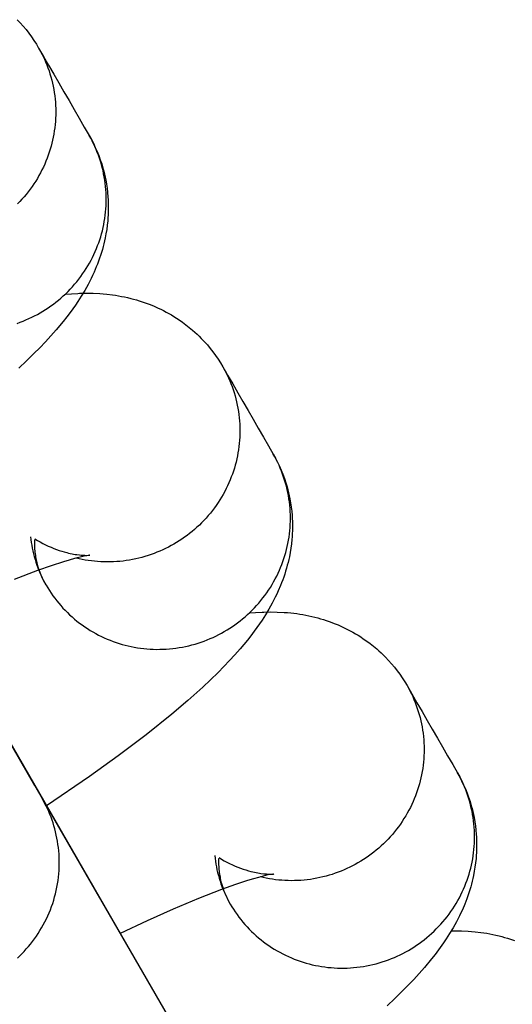
# Model space of a CAD drawing. Units: millimetres. Extents: x -31716 to 18180, y -8316 to 7846.
# Drawn here: x -23091 to -23077, y -2044 to -2015 of the extents above; entities that cross this region are included whole.
import ezdxf

# ---------------------------------------------------------------- set-up
doc = ezdxf.new("R2010")
doc.units = ezdxf.units.MM
doc.layers.add('Make2D', color=7, linetype='Continuous', true_color=0x000000)

msp = doc.modelspace()

# ---------------------------------------------------------------- linework, layer by layer
at = {"layer": 'Make2D', "lineweight": -3}
for points in [[(-23091.569, -2014.524), (-23091.476, -2014.621), (-23091.387, -2014.722), (-23091.3, -2014.825), (-23091.217, -2014.931), (-23091.137, -2015.04), (-23091.061, -2015.151), (-23090.988, -2015.265), (-23090.918, -2015.382)], [(-23090.918, -2015.381), (-23090.872, -2015.463), (-23090.828, -2015.546), (-23090.786, -2015.631), (-23090.746, -2015.717), (-23090.707, -2015.804), (-23090.671, -2015.893), (-23090.637, -2015.982), (-23090.605, -2016.073), (-23090.575, -2016.165), (-23090.548, -2016.257), (-23090.523, -2016.351), (-23090.5, -2016.445), (-23090.479, -2016.54), (-23090.461, -2016.636), (-23090.445, -2016.732), (-23090.432, -2016.828), (-23090.421, -2016.925), (-23090.412, -2017.022), (-23090.406, -2017.119), (-23090.402, -2017.217), (-23090.401, -2017.314), (-23090.402, -2017.411), (-23090.406, -2017.508), (-23090.412, -2017.604), (-23090.42, -2017.701), (-23090.431, -2017.796), (-23090.444, -2017.892), (-23090.459, -2017.986), (-23090.477, -2018.08), (-23090.497, -2018.173), (-23090.518, -2018.266), (-23090.542, -2018.357), (-23090.569, -2018.448), (-23090.597, -2018.538), (-23090.628, -2018.628), (-23090.661, -2018.718), (-23090.697, -2018.808), (-23090.734, -2018.896), (-23090.775, -2018.984), (-23090.817, -2019.072), (-23090.861, -2019.158), (-23090.908, -2019.244), (-23090.957, -2019.329), (-23091.008, -2019.412), (-23091.062, -2019.495), (-23091.117, -2019.576), (-23091.174, -2019.656), (-23091.234, -2019.735), (-23091.295, -2019.812), (-23091.358, -2019.887), (-23091.423, -2019.961), (-23091.49, -2020.033), (-23091.558, -2020.104)], [(-23090.918, -2015.381), (-23090.772, -2015.634), (-23090.618, -2015.902), (-23090.463, -2016.17), (-23090.309, -2016.437), (-23090.154, -2016.705), (-23089.999, -2016.973), (-23089.845, -2017.24), (-23089.69, -2017.508), (-23089.536, -2017.776), (-23089.39, -2018.028)], [(-23091.573, -2023.718), (-23091.481, -2023.685), (-23091.39, -2023.65), (-23091.301, -2023.613), (-23091.212, -2023.574), (-23091.125, -2023.533), (-23091.039, -2023.49), (-23090.955, -2023.445), (-23090.872, -2023.399), (-23090.79, -2023.35), (-23090.709, -2023.299), (-23090.629, -2023.247), (-23090.55, -2023.192), (-23090.472, -2023.135), (-23090.395, -2023.076), (-23090.319, -2023.015), (-23090.245, -2022.951), (-23090.172, -2022.886), (-23090.1, -2022.82), (-23090.03, -2022.751), (-23089.962, -2022.68), (-23089.895, -2022.608), (-23089.83, -2022.534), (-23089.767, -2022.459), (-23089.706, -2022.382), (-23089.646, -2022.303), (-23089.589, -2022.223), (-23089.533, -2022.142), (-23089.48, -2022.059), (-23089.429, -2021.976), (-23089.38, -2021.891), (-23089.333, -2021.805), (-23089.289, -2021.719), (-23089.246, -2021.631), (-23089.206, -2021.543), (-23089.168, -2021.454), (-23089.133, -2021.365), (-23089.1, -2021.275), (-23089.069, -2021.185), (-23089.04, -2021.095), (-23089.014, -2021.004), (-23088.99, -2020.912), (-23088.968, -2020.82), (-23088.949, -2020.727), (-23088.931, -2020.633), (-23088.916, -2020.539), (-23088.903, -2020.443), (-23088.892, -2020.348), (-23088.884, -2020.251), (-23088.878, -2020.155), (-23088.874, -2020.058), (-23088.873, -2019.961), (-23088.874, -2019.864), (-23088.878, -2019.766), (-23088.884, -2019.669), (-23088.892, -2019.572), (-23088.903, -2019.475), (-23088.917, -2019.379), (-23088.933, -2019.283), (-23088.951, -2019.187), (-23088.971, -2019.092), (-23088.994, -2018.998), (-23089.02, -2018.904), (-23089.047, -2018.812), (-23089.077, -2018.72), (-23089.109, -2018.629), (-23089.143, -2018.54), (-23089.179, -2018.451), (-23089.217, -2018.364), (-23089.258, -2018.278), (-23089.3, -2018.193), (-23089.344, -2018.11), (-23089.39, -2018.028)], [(-23089.39, -2018.028), (-23089.324, -2018.147), (-23089.262, -2018.267), (-23089.204, -2018.389), (-23089.149, -2018.513), (-23089.099, -2018.638), (-23089.053, -2018.764), (-23089.011, -2018.892), (-23088.972, -2019.021), (-23088.948, -2019.109), (-23088.927, -2019.198), (-23088.907, -2019.287), (-23088.889, -2019.376), (-23088.866, -2019.503), (-23088.848, -2019.629), (-23088.833, -2019.756), (-23088.822, -2019.883), (-23088.816, -2019.976), (-23088.812, -2020.068), (-23088.81, -2020.16), (-23088.81, -2020.252), (-23088.812, -2020.344), (-23088.816, -2020.435), (-23088.822, -2020.525), (-23088.829, -2020.615), (-23088.843, -2020.747), (-23088.86, -2020.877), (-23088.881, -2021.005), (-23088.905, -2021.132), (-23088.924, -2021.22), (-23088.945, -2021.307), (-23088.967, -2021.393), (-23088.99, -2021.478), (-23089.017, -2021.569), (-23089.046, -2021.66), (-23089.076, -2021.748), (-23089.107, -2021.835), (-23089.139, -2021.921), (-23089.173, -2022.005), (-23089.243, -2022.17), (-23089.286, -2022.265), (-23089.331, -2022.358), (-23089.424, -2022.539), (-23089.525, -2022.72), (-23089.629, -2022.894), (-23089.731, -2023.053), (-23089.808, -2023.167), (-23089.967, -2023.388), (-23090.069, -2023.524), (-23090.174, -2023.657), (-23090.391, -2023.918), (-23090.55, -2024.099), (-23090.715, -2024.279), (-23090.885, -2024.457), (-23091.061, -2024.635), (-23091.287, -2024.856), (-23091.522, -2025.078)], [(-23090.117, -2022.836), (-23089.924, -2022.82), (-23089.729, -2022.809), (-23089.679, -2022.808), (-23089.476, -2022.804), (-23089.269, -2022.807), (-23089.066, -2022.817), (-23088.963, -2022.825), (-23088.859, -2022.835), (-23088.681, -2022.856), (-23088.591, -2022.869), (-23088.501, -2022.884), (-23088.41, -2022.901), (-23088.318, -2022.919), (-23088.226, -2022.94), (-23088.133, -2022.962), (-23088.048, -2022.985), (-23087.962, -2023.008), (-23087.877, -2023.034), (-23087.791, -2023.062), (-23087.669, -2023.104), (-23087.548, -2023.15), (-23087.426, -2023.2), (-23087.305, -2023.254), (-23087.224, -2023.292), (-23087.143, -2023.333), (-23087.062, -2023.375), (-23086.982, -2023.419), (-23086.902, -2023.465), (-23086.823, -2023.513), (-23086.745, -2023.563), (-23086.667, -2023.614), (-23086.563, -2023.687), (-23086.461, -2023.763), (-23086.361, -2023.842), (-23086.262, -2023.925), (-23086.194, -2023.985), (-23086.127, -2024.047), (-23086.061, -2024.11), (-23085.996, -2024.175), (-23085.904, -2024.273), (-23085.814, -2024.373), (-23085.728, -2024.477), (-23085.645, -2024.583), (-23085.565, -2024.691), (-23085.488, -2024.803), (-23085.415, -2024.917), (-23085.346, -2025.033)], [(-23085.346, -2025.033), (-23085.3, -2025.115), (-23085.256, -2025.198), (-23085.214, -2025.282), (-23085.173, -2025.368), (-23085.135, -2025.456), (-23085.099, -2025.544), (-23085.065, -2025.634), (-23085.033, -2025.725), (-23085.003, -2025.816), (-23084.976, -2025.909), (-23084.95, -2026.002), (-23084.927, -2026.097), (-23084.907, -2026.192), (-23084.889, -2026.287), (-23084.873, -2026.383), (-23084.859, -2026.48), (-23084.848, -2026.577), (-23084.84, -2026.674), (-23084.834, -2026.771), (-23084.83, -2026.868), (-23084.829, -2026.965), (-23084.83, -2027.062), (-23084.834, -2027.159), (-23084.84, -2027.256), (-23084.848, -2027.352), (-23084.859, -2027.448), (-23084.872, -2027.543), (-23084.887, -2027.638), (-23084.904, -2027.732), (-23084.924, -2027.825), (-23084.946, -2027.917), (-23084.97, -2028.008), (-23084.996, -2028.099), (-23085.025, -2028.19), (-23085.056, -2028.28), (-23085.089, -2028.37), (-23085.124, -2028.459), (-23085.162, -2028.548), (-23085.202, -2028.636), (-23085.245, -2028.723), (-23085.289, -2028.81), (-23085.336, -2028.896), (-23085.385, -2028.98), (-23085.436, -2029.064), (-23085.489, -2029.146), (-23085.545, -2029.228), (-23085.602, -2029.308), (-23085.662, -2029.386), (-23085.723, -2029.463), (-23085.786, -2029.539), (-23085.851, -2029.613), (-23085.918, -2029.685), (-23085.986, -2029.755), (-23086.056, -2029.824), (-23086.128, -2029.891), (-23086.201, -2029.956), (-23086.275, -2030.019), (-23086.351, -2030.08), (-23086.428, -2030.139), (-23086.506, -2030.196), (-23086.585, -2030.251), (-23086.665, -2030.304), (-23086.746, -2030.355), (-23086.828, -2030.403), (-23086.91, -2030.449), (-23086.993, -2030.493), (-23087.077, -2030.536), (-23087.163, -2030.576), (-23087.25, -2030.615), (-23087.338, -2030.651), (-23087.427, -2030.686), (-23087.517, -2030.719), (-23087.608, -2030.749), (-23087.701, -2030.778), (-23087.793, -2030.804), (-23087.887, -2030.828), (-23087.981, -2030.85), (-23088.076, -2030.869), (-23088.172, -2030.886), (-23088.267, -2030.901), (-23088.363, -2030.914), (-23088.46, -2030.924), (-23088.556, -2030.932), (-23088.653, -2030.938), (-23088.749, -2030.941), (-23088.845, -2030.942), (-23088.942, -2030.94), (-23089.037, -2030.937), (-23089.133, -2030.931), (-23089.228, -2030.922), (-23089.322, -2030.912), (-23089.416, -2030.899), (-23089.51, -2030.884), (-23089.602, -2030.867), (-23089.694, -2030.848), (-23089.784, -2030.826)], [(-23085.346, -2025.033), (-23085.2, -2025.286), (-23085.045, -2025.553), (-23084.891, -2025.821), (-23084.736, -2026.089), (-23084.582, -2026.356), (-23084.427, -2026.624), (-23084.273, -2026.892), (-23084.118, -2027.159), (-23083.963, -2027.427), (-23083.818, -2027.68)], [(-23090.692, -2031.649), (-23090.644, -2031.729), (-23090.594, -2031.809), (-23090.542, -2031.888), (-23090.487, -2031.966), (-23090.431, -2032.042), (-23090.372, -2032.118), (-23090.312, -2032.192), (-23090.249, -2032.265), (-23090.185, -2032.337), (-23090.118, -2032.407), (-23090.05, -2032.476), (-23089.98, -2032.543), (-23089.908, -2032.608), (-23089.834, -2032.672), (-23089.759, -2032.733), (-23089.682, -2032.793), (-23089.604, -2032.851), (-23089.524, -2032.907), (-23089.443, -2032.961), (-23089.36, -2033.013), (-23089.277, -2033.063), (-23089.192, -2033.11), (-23089.106, -2033.155), (-23089.02, -2033.199), (-23088.932, -2033.239), (-23088.844, -2033.278), (-23088.755, -2033.314), (-23088.665, -2033.348), (-23088.575, -2033.38), (-23088.485, -2033.41), (-23088.394, -2033.437), (-23088.303, -2033.462), (-23088.211, -2033.484), (-23088.118, -2033.505), (-23088.025, -2033.523), (-23087.93, -2033.539), (-23087.835, -2033.553), (-23087.74, -2033.565), (-23087.643, -2033.574), (-23087.546, -2033.582), (-23087.449, -2033.586), (-23087.351, -2033.589), (-23087.254, -2033.588), (-23087.156, -2033.586), (-23087.058, -2033.581), (-23086.96, -2033.574), (-23086.862, -2033.564), (-23086.764, -2033.552), (-23086.667, -2033.537), (-23086.57, -2033.52), (-23086.473, -2033.501), (-23086.377, -2033.479), (-23086.282, -2033.455), (-23086.187, -2033.429), (-23086.094, -2033.4), (-23086.001, -2033.37), (-23085.909, -2033.337), (-23085.818, -2033.302), (-23085.729, -2033.265), (-23085.64, -2033.226), (-23085.553, -2033.185), (-23085.467, -2033.142), (-23085.383, -2033.097), (-23085.3, -2033.05), (-23085.218, -2033.002), (-23085.137, -2032.951), (-23085.057, -2032.898), (-23084.978, -2032.843), (-23084.9, -2032.786), (-23084.823, -2032.727), (-23084.747, -2032.666), (-23084.673, -2032.603), (-23084.6, -2032.538), (-23084.528, -2032.471), (-23084.458, -2032.402), (-23084.39, -2032.332), (-23084.323, -2032.26), (-23084.258, -2032.186), (-23084.195, -2032.11), (-23084.133, -2032.033), (-23084.074, -2031.955), (-23084.017, -2031.875), (-23083.961, -2031.793), (-23083.908, -2031.711), (-23083.857, -2031.627), (-23083.808, -2031.543), (-23083.761, -2031.457), (-23083.716, -2031.37), (-23083.674, -2031.283), (-23083.634, -2031.195), (-23083.596, -2031.106), (-23083.561, -2031.017), (-23083.528, -2030.927), (-23083.497, -2030.837), (-23083.468, -2030.746), (-23083.442, -2030.655), (-23083.418, -2030.564), (-23083.396, -2030.472), (-23083.376, -2030.379), (-23083.359, -2030.285), (-23083.343, -2030.19), (-23083.33, -2030.095), (-23083.32, -2029.999), (-23083.311, -2029.903), (-23083.305, -2029.806), (-23083.302, -2029.709), (-23083.301, -2029.612), (-23083.302, -2029.515), (-23083.305, -2029.418), (-23083.312, -2029.321), (-23083.32, -2029.223), (-23083.331, -2029.127), (-23083.345, -2029.03), (-23083.36, -2028.934), (-23083.379, -2028.839), (-23083.399, -2028.744), (-23083.422, -2028.649), (-23083.447, -2028.556), (-23083.475, -2028.463), (-23083.505, -2028.371), (-23083.537, -2028.281), (-23083.571, -2028.191), (-23083.607, -2028.103), (-23083.645, -2028.015), (-23083.685, -2027.929), (-23083.728, -2027.845), (-23083.772, -2027.762), (-23083.818, -2027.68)], [(-23083.818, -2027.68), (-23083.752, -2027.798), (-23083.69, -2027.919), (-23083.631, -2028.041), (-23083.577, -2028.164), (-23083.527, -2028.289), (-23083.481, -2028.416), (-23083.438, -2028.543), (-23083.4, -2028.672), (-23083.376, -2028.761), (-23083.354, -2028.849), (-23083.334, -2028.938), (-23083.316, -2029.027), (-23083.294, -2029.154), (-23083.275, -2029.281), (-23083.261, -2029.408), (-23083.25, -2029.534), (-23083.244, -2029.627), (-23083.24, -2029.72), (-23083.238, -2029.812), (-23083.238, -2029.904), (-23083.24, -2029.995), (-23083.244, -2030.086), (-23083.249, -2030.177), (-23083.257, -2030.267), (-23083.27, -2030.398), (-23083.288, -2030.528), (-23083.309, -2030.657), (-23083.333, -2030.783), (-23083.352, -2030.871), (-23083.373, -2030.958), (-23083.395, -2031.044), (-23083.418, -2031.129), (-23083.445, -2031.221), (-23083.473, -2031.311), (-23083.503, -2031.4), (-23083.534, -2031.487), (-23083.567, -2031.573), (-23083.6, -2031.657), (-23083.671, -2031.821), (-23083.714, -2031.917), (-23083.759, -2032.01), (-23083.852, -2032.19), (-23083.952, -2032.371), (-23084.057, -2032.545), (-23084.159, -2032.704), (-23084.236, -2032.818), (-23084.394, -2033.04), (-23084.497, -2033.175), (-23084.602, -2033.308), (-23084.819, -2033.569), (-23084.978, -2033.751), (-23085.143, -2033.93), (-23085.313, -2034.109), (-23085.488, -2034.287), (-23085.714, -2034.507), (-23085.95, -2034.729), (-23086.404, -2035.138), (-23086.891, -2035.553), (-23087.666, -2036.176), (-23088.508, -2036.814), (-23089.382, -2037.443), (-23090.685, -2038.33)], [(-23096.341, -2028.532), (-23094.031, -2032.533), (-23091.042, -2037.709)], [(-23091.16, -2030.184), (-23091.151, -2030.267), (-23091.141, -2030.35), (-23091.127, -2030.436), (-23091.112, -2030.522), (-23091.094, -2030.608), (-23091.074, -2030.694), (-23091.052, -2030.78), (-23091.028, -2030.866), (-23091.002, -2030.952), (-23090.973, -2031.037), (-23090.944, -2031.116), (-23090.914, -2031.194), (-23090.881, -2031.271), (-23090.847, -2031.348), (-23090.811, -2031.425), (-23090.773, -2031.5), (-23090.733, -2031.575), (-23090.692, -2031.649)], [(-23090.692, -2031.649), (-23090.732, -2031.576), (-23090.77, -2031.501), (-23090.807, -2031.424), (-23090.841, -2031.346), (-23090.873, -2031.265), (-23090.902, -2031.182), (-23090.929, -2031.097), (-23090.953, -2031.01), (-23090.964, -2030.966), (-23090.975, -2030.922), (-23090.984, -2030.878), (-23090.993, -2030.833), (-23091.001, -2030.787), (-23091.008, -2030.742), (-23091.014, -2030.696), (-23091.02, -2030.649), (-23091.025, -2030.603), (-23091.029, -2030.556), (-23091.032, -2030.509), (-23091.034, -2030.462), (-23091.036, -2030.415), (-23091.036, -2030.367), (-23091.036, -2030.32), (-23091.035, -2030.272)], [(-23091.034, -2030.242), (-23090.954, -2030.291), (-23090.874, -2030.337), (-23090.793, -2030.381), (-23090.713, -2030.422), (-23090.628, -2030.462), (-23090.544, -2030.499), (-23090.462, -2030.533), (-23090.38, -2030.564), (-23090.3, -2030.592), (-23090.221, -2030.617), (-23090.145, -2030.64), (-23090.07, -2030.66), (-23090.015, -2030.673), (-23089.961, -2030.685), (-23089.909, -2030.696), (-23089.859, -2030.705), (-23089.811, -2030.713), (-23089.765, -2030.719), (-23089.681, -2030.73), (-23089.636, -2030.734), (-23089.594, -2030.737), (-23089.522, -2030.741), (-23089.462, -2030.742), (-23089.418, -2030.741), (-23089.385, -2030.739), (-23089.374, -2030.738)], [(-23089.372, -2030.738), (-23089.372, -2030.738), (-23089.372, -2030.738), (-23089.372, -2030.738), (-23089.372, -2030.738), (-23089.372, -2030.738), (-23089.372, -2030.738), (-23089.372, -2030.738), (-23089.372, -2030.738), (-23089.374, -2030.738), (-23089.384, -2030.74), (-23089.405, -2030.743), (-23089.472, -2030.754), (-23089.541, -2030.768), (-23089.626, -2030.787), (-23089.836, -2030.84), (-23089.995, -2030.885), (-23090.17, -2030.937), (-23090.539, -2031.058), (-23090.954, -2031.205), (-23091.654, -2031.477)], [(-23094.026, -2032.543), (-23089.079, -2041.111), (-23088.769, -2041.648), (-23086.769, -2045.111)], [(-23084.545, -2032.487), (-23084.352, -2032.472), (-23084.156, -2032.461), (-23084.106, -2032.459), (-23083.904, -2032.456), (-23083.697, -2032.459), (-23083.494, -2032.469), (-23083.391, -2032.476), (-23083.286, -2032.486), (-23083.109, -2032.508), (-23083.019, -2032.521), (-23082.929, -2032.536), (-23082.838, -2032.552), (-23082.746, -2032.571), (-23082.654, -2032.591), (-23082.561, -2032.614), (-23082.475, -2032.636), (-23082.39, -2032.66), (-23082.304, -2032.686), (-23082.219, -2032.713), (-23082.097, -2032.756), (-23081.975, -2032.802), (-23081.854, -2032.851), (-23081.733, -2032.905), (-23081.651, -2032.944), (-23081.57, -2032.984), (-23081.49, -2033.027), (-23081.41, -2033.071), (-23081.33, -2033.117), (-23081.251, -2033.164), (-23081.173, -2033.214), (-23081.095, -2033.266), (-23080.991, -2033.338), (-23080.889, -2033.415), (-23080.788, -2033.494), (-23080.69, -2033.577), (-23080.622, -2033.637), (-23080.555, -2033.699), (-23080.489, -2033.762), (-23080.424, -2033.827), (-23080.332, -2033.924), (-23080.242, -2034.025), (-23080.156, -2034.128), (-23080.073, -2034.234), (-23079.993, -2034.343), (-23079.916, -2034.454), (-23079.843, -2034.568), (-23079.773, -2034.684)], [(-23079.773, -2034.684), (-23079.728, -2034.766), (-23079.684, -2034.849), (-23079.641, -2034.934), (-23079.601, -2035.02), (-23079.563, -2035.107), (-23079.527, -2035.196), (-23079.492, -2035.285), (-23079.461, -2035.376), (-23079.431, -2035.468), (-23079.403, -2035.56), (-23079.378, -2035.654), (-23079.355, -2035.748), (-23079.334, -2035.843), (-23079.316, -2035.939), (-23079.3, -2036.035), (-23079.287, -2036.131), (-23079.276, -2036.228), (-23079.267, -2036.325), (-23079.261, -2036.422), (-23079.258, -2036.52), (-23079.256, -2036.617), (-23079.258, -2036.714), (-23079.261, -2036.811), (-23079.267, -2036.907), (-23079.276, -2037.004), (-23079.286, -2037.099), (-23079.299, -2037.195), (-23079.315, -2037.289), (-23079.332, -2037.383), (-23079.352, -2037.476), (-23079.374, -2037.569), (-23079.398, -2037.66), (-23079.424, -2037.751), (-23079.453, -2037.841), (-23079.483, -2037.931), (-23079.517, -2038.021), (-23079.552, -2038.11), (-23079.59, -2038.199), (-23079.63, -2038.287), (-23079.672, -2038.375), (-23079.717, -2038.461), (-23079.764, -2038.547), (-23079.813, -2038.632), (-23079.864, -2038.715), (-23079.917, -2038.798), (-23079.972, -2038.879), (-23080.03, -2038.959), (-23080.089, -2039.038), (-23080.151, -2039.115), (-23080.214, -2039.19), (-23080.279, -2039.264), (-23080.345, -2039.336), (-23080.414, -2039.407), (-23080.484, -2039.476), (-23080.555, -2039.542), (-23080.628, -2039.607), (-23080.703, -2039.671), (-23080.779, -2039.732), (-23080.856, -2039.791), (-23080.934, -2039.848), (-23081.013, -2039.903), (-23081.093, -2039.955), (-23081.174, -2040.006), (-23081.256, -2040.055), (-23081.337, -2040.101), (-23081.42, -2040.145), (-23081.505, -2040.187), (-23081.59, -2040.228), (-23081.677, -2040.266), (-23081.765, -2040.303), (-23081.855, -2040.338), (-23081.945, -2040.37), (-23082.036, -2040.401), (-23082.128, -2040.429), (-23082.221, -2040.455), (-23082.315, -2040.479), (-23082.409, -2040.501), (-23082.504, -2040.521), (-23082.599, -2040.538), (-23082.695, -2040.553), (-23082.791, -2040.565), (-23082.887, -2040.576), (-23082.984, -2040.584), (-23083.08, -2040.589), (-23083.177, -2040.592), (-23083.273, -2040.593), (-23083.369, -2040.592), (-23083.465, -2040.588), (-23083.561, -2040.582), (-23083.656, -2040.574), (-23083.75, -2040.563), (-23083.844, -2040.55), (-23083.937, -2040.535), (-23084.03, -2040.518), (-23084.121, -2040.499), (-23084.212, -2040.478)], [(-23079.773, -2034.684), (-23079.628, -2034.937), (-23079.473, -2035.205), (-23079.318, -2035.473), (-23079.164, -2035.74), (-23079.009, -2036.008), (-23078.855, -2036.276), (-23078.7, -2036.543), (-23078.546, -2036.811), (-23078.391, -2037.079), (-23078.245, -2037.331)], [(-23079.773, -2034.684), (-23079.773, -2034.684)], [(-23092.38, -2035.394), (-23092.38, -2035.394), (-23083.507, -2050.762), (-23083.196, -2051.3), (-23081.197, -2054.763)], [(-23092.34, -2035.462), (-23090.811, -2038.109)], [(-23085.119, -2041.3), (-23085.072, -2041.381), (-23085.022, -2041.46), (-23084.969, -2041.539), (-23084.915, -2041.617), (-23084.859, -2041.694), (-23084.8, -2041.769), (-23084.74, -2041.844), (-23084.677, -2041.917), (-23084.612, -2041.988), (-23084.546, -2042.059), (-23084.478, -2042.127), (-23084.407, -2042.194), (-23084.335, -2042.26), (-23084.262, -2042.323), (-23084.187, -2042.385), (-23084.11, -2042.445), (-23084.031, -2042.503), (-23083.952, -2042.559), (-23083.87, -2042.612), (-23083.788, -2042.664), (-23083.704, -2042.714), (-23083.62, -2042.762), (-23083.534, -2042.807), (-23083.447, -2042.85), (-23083.36, -2042.891), (-23083.272, -2042.929), (-23083.183, -2042.966), (-23083.093, -2043), (-23083.003, -2043.032), (-23082.912, -2043.061), (-23082.822, -2043.088), (-23082.73, -2043.113), (-23082.639, -2043.136), (-23082.546, -2043.156), (-23082.453, -2043.175), (-23082.358, -2043.191), (-23082.263, -2043.205), (-23082.167, -2043.217), (-23082.071, -2043.226), (-23081.974, -2043.233), (-23081.877, -2043.238), (-23081.779, -2043.24), (-23081.681, -2043.24), (-23081.583, -2043.237), (-23081.485, -2043.233), (-23081.387, -2043.225), (-23081.289, -2043.215), (-23081.192, -2043.203), (-23081.094, -2043.189), (-23080.997, -2043.172), (-23080.901, -2043.152), (-23080.805, -2043.131), (-23080.71, -2043.107), (-23080.615, -2043.081), (-23080.521, -2043.052), (-23080.428, -2043.021), (-23080.337, -2042.988), (-23080.246, -2042.953), (-23080.156, -2042.916), (-23080.068, -2042.877), (-23079.981, -2042.836), (-23079.895, -2042.793), (-23079.81, -2042.748), (-23079.728, -2042.702), (-23079.646, -2042.653), (-23079.565, -2042.602), (-23079.485, -2042.55), (-23079.405, -2042.495), (-23079.327, -2042.438), (-23079.25, -2042.379), (-23079.175, -2042.317), (-23079.1, -2042.254), (-23079.027, -2042.189), (-23078.956, -2042.123), (-23078.886, -2042.054), (-23078.817, -2041.983), (-23078.75, -2041.911), (-23078.685, -2041.837), (-23078.622, -2041.762), (-23078.561, -2041.685), (-23078.502, -2041.606), (-23078.444, -2041.526), (-23078.389, -2041.445), (-23078.336, -2041.362), (-23078.284, -2041.279), (-23078.235, -2041.194), (-23078.189, -2041.108), (-23078.144, -2041.022), (-23078.102, -2040.934), (-23078.062, -2040.846), (-23078.024, -2040.757), (-23077.988, -2040.668), (-23077.955, -2040.578), (-23077.924, -2040.488), (-23077.896, -2040.398), (-23077.87, -2040.307), (-23077.846, -2040.215), (-23077.824, -2040.123), (-23077.804, -2040.03), (-23077.786, -2039.936), (-23077.771, -2039.842), (-23077.758, -2039.746), (-23077.747, -2039.651), (-23077.739, -2039.554), (-23077.733, -2039.458), (-23077.729, -2039.361), (-23077.728, -2039.264), (-23077.729, -2039.166), (-23077.733, -2039.069), (-23077.739, -2038.972), (-23077.748, -2038.875), (-23077.759, -2038.778), (-23077.772, -2038.682), (-23077.788, -2038.586), (-23077.806, -2038.49), (-23077.827, -2038.395), (-23077.85, -2038.301), (-23077.875, -2038.207), (-23077.903, -2038.115), (-23077.932, -2038.023), (-23077.964, -2037.932), (-23077.998, -2037.843), (-23078.035, -2037.754), (-23078.073, -2037.667), (-23078.113, -2037.581), (-23078.155, -2037.496), (-23078.199, -2037.413), (-23078.245, -2037.331)], [(-23078.245, -2037.331), (-23078.179, -2037.45), (-23078.117, -2037.57), (-23078.059, -2037.692), (-23078.005, -2037.816), (-23077.955, -2037.941), (-23077.908, -2038.067), (-23077.866, -2038.195), (-23077.828, -2038.324), (-23077.804, -2038.412), (-23077.782, -2038.501), (-23077.762, -2038.59), (-23077.744, -2038.679), (-23077.722, -2038.806), (-23077.703, -2038.932), (-23077.688, -2039.059), (-23077.677, -2039.186), (-23077.672, -2039.279), (-23077.668, -2039.371), (-23077.666, -2039.463), (-23077.666, -2039.555), (-23077.668, -2039.647), (-23077.671, -2039.738), (-23077.677, -2039.828), (-23077.684, -2039.918), (-23077.698, -2040.05), (-23077.716, -2040.18), (-23077.737, -2040.308), (-23077.761, -2040.435), (-23077.78, -2040.523), (-23077.8, -2040.61), (-23077.822, -2040.696), (-23077.846, -2040.781), (-23077.873, -2040.872), (-23077.901, -2040.963), (-23077.931, -2041.051), (-23077.962, -2041.138), (-23077.994, -2041.224), (-23078.028, -2041.308), (-23078.098, -2041.473), (-23078.142, -2041.568), (-23078.187, -2041.661), (-23078.279, -2041.842), (-23078.38, -2042.023), (-23078.485, -2042.197), (-23078.587, -2042.356), (-23078.664, -2042.47), (-23078.822, -2042.691), (-23078.924, -2042.827), (-23079.029, -2042.96), (-23079.246, -2043.221), (-23079.406, -2043.402), (-23079.57, -2043.582), (-23079.74, -2043.76), (-23079.916, -2043.938), (-23080.142, -2044.159), (-23080.377, -2044.381)], [(-23091.559, -2042.936), (-23091.49, -2042.871), (-23091.422, -2042.803), (-23091.356, -2042.733), (-23091.291, -2042.661), (-23091.227, -2042.587), (-23091.165, -2042.511), (-23091.104, -2042.434), (-23091.045, -2042.354), (-23090.988, -2042.273), (-23090.932, -2042.19), (-23090.879, -2042.105), (-23090.827, -2042.019), (-23090.778, -2041.931), (-23090.731, -2041.842), (-23090.685, -2041.751), (-23090.642, -2041.659), (-23090.602, -2041.566), (-23090.564, -2041.471), (-23090.528, -2041.376), (-23090.494, -2041.28), (-23090.463, -2041.182), (-23090.435, -2041.084), (-23090.409, -2040.986), (-23090.386, -2040.887), (-23090.365, -2040.787), (-23090.347, -2040.687), (-23090.332, -2040.587), (-23090.319, -2040.486), (-23090.309, -2040.386), (-23090.301, -2040.285), (-23090.296, -2040.185), (-23090.294, -2040.085), (-23090.294, -2039.985), (-23090.297, -2039.886), (-23090.302, -2039.787), (-23090.31, -2039.689), (-23090.32, -2039.591), (-23090.333, -2039.495), (-23090.347, -2039.399), (-23090.365, -2039.304), (-23090.384, -2039.21), (-23090.406, -2039.117), (-23090.429, -2039.026), (-23090.455, -2038.935), (-23090.483, -2038.846), (-23090.513, -2038.758), (-23090.544, -2038.672), (-23090.577, -2038.587), (-23090.613, -2038.503), (-23090.649, -2038.421), (-23090.688, -2038.341), (-23090.727, -2038.262), (-23090.768, -2038.185), (-23090.811, -2038.109)], [(-23090.8, -2038.128), (-23085.239, -2047.761)], [(-23085.588, -2039.835), (-23085.579, -2039.918), (-23085.568, -2040.001), (-23085.555, -2040.088), (-23085.54, -2040.174), (-23085.522, -2040.26), (-23085.502, -2040.346), (-23085.48, -2040.432), (-23085.456, -2040.518), (-23085.429, -2040.603), (-23085.401, -2040.688), (-23085.372, -2040.767), (-23085.341, -2040.845), (-23085.309, -2040.923), (-23085.275, -2041), (-23085.238, -2041.076), (-23085.201, -2041.152), (-23085.161, -2041.226), (-23085.119, -2041.3)], [(-23085.119, -2041.3), (-23085.16, -2041.228), (-23085.198, -2041.153), (-23085.234, -2041.076), (-23085.269, -2040.997), (-23085.301, -2040.916), (-23085.33, -2040.833), (-23085.357, -2040.748), (-23085.381, -2040.662), (-23085.392, -2040.618), (-23085.402, -2040.574), (-23085.412, -2040.529), (-23085.421, -2040.484), (-23085.429, -2040.439), (-23085.436, -2040.393), (-23085.442, -2040.347), (-23085.448, -2040.301), (-23085.453, -2040.254), (-23085.457, -2040.208), (-23085.46, -2040.161), (-23085.462, -2040.114), (-23085.463, -2040.066), (-23085.464, -2040.019), (-23085.464, -2039.971), (-23085.463, -2039.923)], [(-23085.461, -2039.893), (-23085.382, -2039.942), (-23085.301, -2039.989), (-23085.221, -2040.032), (-23085.141, -2040.073), (-23085.056, -2040.114), (-23084.972, -2040.151), (-23084.889, -2040.185), (-23084.808, -2040.216), (-23084.728, -2040.244), (-23084.649, -2040.269), (-23084.573, -2040.291), (-23084.498, -2040.311), (-23084.442, -2040.325), (-23084.389, -2040.337), (-23084.337, -2040.347), (-23084.287, -2040.356), (-23084.239, -2040.364), (-23084.193, -2040.371), (-23084.108, -2040.381), (-23084.063, -2040.385), (-23084.022, -2040.389), (-23083.95, -2040.392), (-23083.89, -2040.393), (-23083.846, -2040.392), (-23083.813, -2040.391), (-23083.801, -2040.39)], [(-23083.8, -2040.39), (-23083.8, -2040.39), (-23083.8, -2040.39), (-23083.8, -2040.39), (-23083.8, -2040.39), (-23083.8, -2040.39), (-23083.8, -2040.39), (-23083.8, -2040.39), (-23083.8, -2040.39), (-23083.801, -2040.39), (-23083.812, -2040.391), (-23083.832, -2040.394), (-23083.9, -2040.406), (-23083.969, -2040.42), (-23084.054, -2040.439), (-23084.264, -2040.492), (-23084.422, -2040.536), (-23084.598, -2040.589), (-23084.967, -2040.709), (-23085.381, -2040.856), (-23086.082, -2041.128), (-23086.853, -2041.453), (-23087.633, -2041.804), (-23088.454, -2042.195)], [(-23078.43, -2042.108), (-23078.279, -2042.107), (-23078.124, -2042.11), (-23077.921, -2042.12), (-23077.818, -2042.128), (-23077.714, -2042.138), (-23077.536, -2042.159), (-23077.447, -2042.172), (-23077.356, -2042.187), (-23077.265, -2042.204), (-23077.174, -2042.222), (-23077.081, -2042.243), (-23076.988, -2042.265), (-23076.903, -2042.287), (-23076.818, -2042.311), (-23076.732, -2042.337), (-23076.646, -2042.365), (-23076.525, -2042.407)]]:
    msp.add_lwpolyline(points, dxfattribs=at)

doc.saveas('drawing.dxf')
